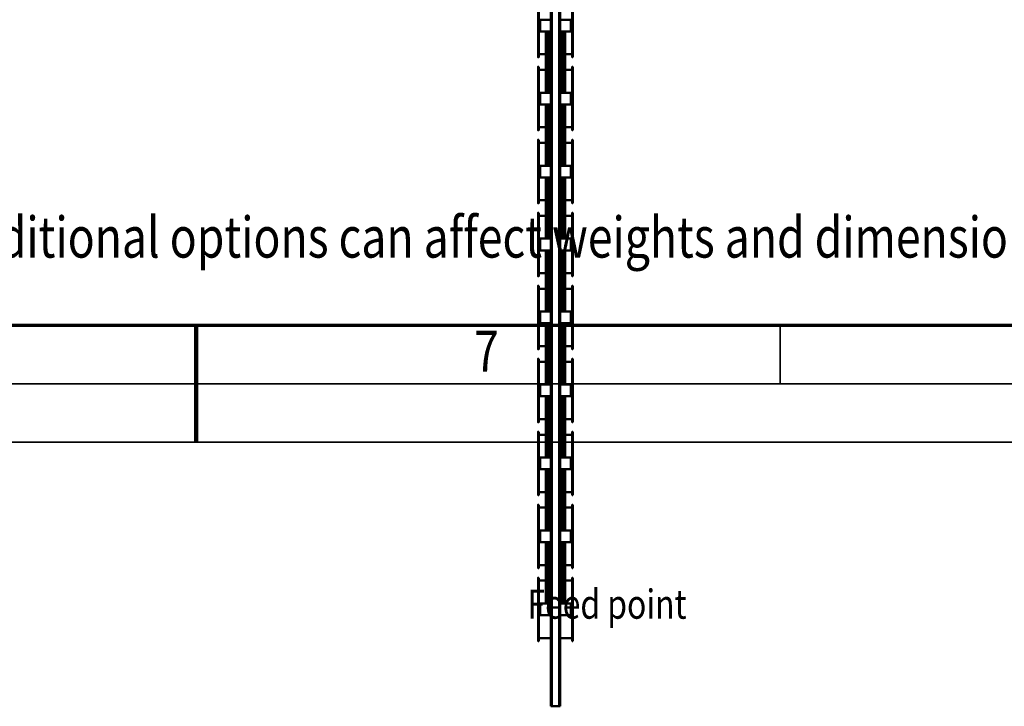
# Model space of a CAD drawing. Units: millimetres. Extents: x 0 to 23760, y -905 to 16800.
# Drawn here: x 11275 to 14648, y -905 to 1447 of the extents above; entities that cross this region are included whole.
import ezdxf
from ezdxf.enums import TextEntityAlignment as Align

# ---------------------------------------------------------------- set-up
doc = ezdxf.new("R2010")
doc.units = ezdxf.units.MM
doc.header["$MEASUREMENT"] = 0
for name, color, linetype, lineweight in [('(1) Shape lines', 7, 'Continuous', 35), ('(4) Texts', 7, 'Continuous', 35), ('(9) Sheet', 7, 'Continuous', 35)]:
    doc.layers.add(name, color=color, linetype=linetype, lineweight=lineweight)
doc.styles.add('Arial', font='ARIAL.TTF')

# ---------------------------------------------------------------- blocks, each defined once
blk = doc.blocks.new('MACRO_10_20edfc05-8948-4b66-8a9b-a5e69d0caece')
at = {"layer": '(1) Shape lines', "color": 7, "linetype": 'Continuous', "lineweight": 50, "ltscale": 120}
for p, q in [((462.1, 4017), (462.1, 1419)), ((465.1, 4017), (462.1, 4017)), ((465.1, 4017), (491.1, 4017)), ((465.1, 4017), (465.1, 1419)), ((491.1, 4017), (491.1, 1419)), ((494.1, 4017), (491.1, 4017)), ((494.1, 4017), (494.1, 1418.2)), ((418.6, 3793.8), (420.6, 3793.8)), ((418.6, 3793.4), (418.6, 3577)), ((420.6, 3793.4), (418.6, 3793.4)), ((418.6, 3781.8), (418.6, 3781.8)), ((420.6, 3577), (420.6, 3793.4)), ((420.6, 3783.8), (462.1, 3783.8)), ((494.1, 3783.8), (535.6, 3783.8)), ((535.6, 3793.8), (537.6, 3793.8)), ((535.6, 3793.4), (537.6, 3793.4)), ((535.6, 3793.4), (535.6, 3577)), ((537.6, 3577), (537.6, 3793.4)), ((425.1, 3705.2), (425.1, 3665.2)), ((425.1, 3705.2), (462.1, 3705.2)), ((494.1, 3705.2), (531.1, 3705.2)), ((531.1, 3665.2), (531.1, 3705.2)), ((425.1, 3665.2), (462.1, 3665.2)), ((444.6, 3580.4), (444.6, 3665)), ((452.3, 3579.5), (452.3, 3665.2)), ((459.8, 3579.5), (459.8, 3665.2)), ((494.1, 3665.2), (531.1, 3665.2)), ((496.3, 3579.5), (496.3, 3665.2)), ((503.8, 3579.5), (503.8, 3665.2)), ((511.6, 3665), (511.6, 3580.4)), ((420.6, 3577), (418.6, 3577)), ((420.6, 3576.6), (418.6, 3576.6)), ((420.6, 3586.6), (444.6, 3586.6)), ((444.6, 3533.3), (444.6, 3586.8)), ((444.6, 3580.9), (444.6, 3586.6)), ((452.3, 3539.3), (452.3, 3579.5)), ((459.8, 3539.3), (459.8, 3579.5)), ((496.3, 3539.3), (496.3, 3579.5)), ((503.8, 3539.3), (503.8, 3579.5)), ((511.6, 3586.8), (511.6, 3533.3)), ((511.6, 3586.6), (535.6, 3586.6)), ((511.6, 3586.6), (511.6, 3580.9)), ((535.6, 3577), (537.6, 3577)), ((537.6, 3576.6), (535.6, 3576.6)), ((418.6, 3543.8), (420.6, 3543.8)), ((418.6, 3543.4), (418.6, 3327)), ((420.6, 3543.4), (418.6, 3543.4)), ((420.6, 3327), (420.6, 3543.4)), ((535.6, 3543.8), (537.6, 3543.8)), ((535.6, 3543.4), (537.6, 3543.4)), ((535.6, 3543.4), (535.6, 3327)), ((537.6, 3327), (537.6, 3543.4)), ((418.6, 3531.8), (418.6, 3531.8)), ((420.6, 3533.8), (444.6, 3533.8)), ((444.6, 3455.5), (444.6, 3538.4)), ((444.6, 3533.8), (444.6, 3537.9)), ((452.3, 3455.2), (452.3, 3539.3)), ((459.8, 3455.2), (459.8, 3539.3)), ((496.3, 3455.2), (496.3, 3539.3)), ((503.8, 3455.2), (503.8, 3539.3)), ((511.6, 3538.4), (511.6, 3455.5)), ((511.6, 3537.9), (511.6, 3533.8)), ((511.6, 3533.8), (535.6, 3533.8)), ((425.1, 3455.2), (462.1, 3455.2)), ((425.1, 3455.2), (425.1, 3415.2)), ((494.1, 3455.2), (531.1, 3455.2)), ((531.1, 3415.2), (531.1, 3455.2)), ((425.1, 3415.2), (462.1, 3415.2)), ((444.6, 3330.4), (444.6, 3414.8)), ((452.3, 3329.5), (452.3, 3415.2)), ((459.8, 3329.5), (459.8, 3415.2)), ((494.1, 3415.2), (531.1, 3415.2)), ((496.3, 3329.5), (496.3, 3415.2)), ((503.8, 3329.5), (503.8, 3415.2)), ((511.6, 3414.8), (511.6, 3330.4)), ((420.6, 3327), (418.6, 3327)), ((420.6, 3326.6), (418.6, 3326.6)), ((420.6, 3336.6), (444.6, 3336.6)), ((444.6, 3283.3), (444.6, 3336.8)), ((444.6, 3330.9), (444.6, 3336.6)), ((452.3, 3289.3), (452.3, 3329.5)), ((459.8, 3289.3), (459.8, 3329.5)), ((496.3, 3289.3), (496.3, 3329.5)), ((503.8, 3289.3), (503.8, 3329.5)), ((511.6, 3336.8), (511.6, 3283.3)), ((511.6, 3336.6), (535.6, 3336.6)), ((511.6, 3336.6), (511.6, 3330.9)), ((535.6, 3327), (537.6, 3327)), ((537.6, 3326.6), (535.6, 3326.6)), ((418.6, 3293.8), (420.6, 3293.8)), ((420.6, 3293.4), (418.6, 3293.4)), ((418.6, 3293.4), (418.6, 3077)), ((418.6, 3281.8), (418.6, 3281.8)), ((420.6, 3077), (420.6, 3293.4)), ((420.6, 3283.8), (444.6, 3283.8)), ((444.6, 3205.5), (444.6, 3288.4)), ((444.6, 3283.8), (444.6, 3287.9)), ((452.3, 3205.2), (452.3, 3289.3)), ((459.8, 3205.2), (459.8, 3289.3)), ((496.3, 3205.2), (496.3, 3289.3)), ((503.8, 3205.2), (503.8, 3289.3)), ((511.6, 3288.4), (511.6, 3205.5)), ((511.6, 3287.9), (511.6, 3283.8)), ((511.6, 3283.8), (535.6, 3283.8)), ((535.6, 3293.8), (537.6, 3293.8)), ((535.6, 3293.4), (537.6, 3293.4)), ((535.6, 3293.4), (535.6, 3077)), ((537.6, 3077), (537.6, 3293.4)), ((425.1, 3205.2), (425.1, 3165.2)), ((425.1, 3205.2), (462.1, 3205.2)), ((494.1, 3205.2), (531.1, 3205.2)), ((531.1, 3165.2), (531.1, 3205.2)), ((425.1, 3165.2), (462.1, 3165.2)), ((444.6, 3080.4), (444.6, 3164.8)), ((452.3, 3079.5), (452.3, 3165.2)), ((459.8, 3079.5), (459.8, 3165.2)), ((494.1, 3165.2), (531.1, 3165.2)), ((496.3, 3079.5), (496.3, 3165.2)), ((503.8, 3079.5), (503.8, 3165.2)), ((511.6, 3164.8), (511.6, 3080.4)), ((420.6, 3077), (418.6, 3077)), ((420.6, 3076.6), (418.6, 3076.6)), ((420.6, 3086.6), (444.6, 3086.6)), ((444.6, 3033.3), (444.6, 3086.8)), ((444.6, 3080.9), (444.6, 3086.6)), ((452.3, 3039.3), (452.3, 3079.5)), ((459.8, 3039.3), (459.8, 3079.5)), ((496.3, 3039.3), (496.3, 3079.5)), ((503.8, 3039.3), (503.8, 3079.5)), ((511.6, 3086.8), (511.6, 3033.3)), ((511.6, 3086.6), (535.6, 3086.6)), ((511.6, 3086.6), (511.6, 3080.9)), ((535.6, 3077), (537.6, 3077)), ((537.6, 3076.6), (535.6, 3076.6)), ((418.6, 3043.8), (420.6, 3043.8)), ((420.6, 3043.4), (418.6, 3043.4)), ((418.6, 3043.4), (418.6, 2827)), ((420.6, 2827), (420.6, 3043.4)), ((444.6, 2955.5), (444.6, 3038.4)), ((444.6, 3033.8), (444.6, 3037.9)), ((452.3, 2955.2), (452.3, 3039.3)), ((459.8, 2955.2), (459.8, 3039.3)), ((496.3, 2955.2), (496.3, 3039.3)), ((503.8, 2955.2), (503.8, 3039.3)), ((511.6, 3038.4), (511.6, 2955.5)), ((511.6, 3037.9), (511.6, 3033.8)), ((535.6, 3043.8), (537.6, 3043.8)), ((535.6, 3043.4), (535.6, 2827)), ((535.6, 3043.4), (537.6, 3043.4)), ((537.6, 2827), (537.6, 3043.4)), ((418.6, 3031.8), (418.6, 3031.8)), ((420.6, 3033.8), (444.6, 3033.8)), ((511.6, 3033.8), (535.6, 3033.8)), ((425.1, 2955.2), (462.1, 2955.2)), ((425.1, 2955.2), (425.1, 2915.2)), ((494.1, 2955.2), (531.1, 2955.2)), ((531.1, 2915.2), (531.1, 2955.2)), ((425.1, 2915.2), (462.1, 2915.2)), ((444.6, 2830.4), (444.6, 2914.8)), ((452.3, 2829.5), (452.3, 2915.2)), ((459.8, 2829.5), (459.8, 2915.2)), ((494.1, 2915.2), (531.1, 2915.2)), ((496.3, 2829.5), (496.3, 2915.2)), ((503.8, 2829.5), (503.8, 2915.2)), ((511.6, 2914.8), (511.6, 2830.4)), ((420.6, 2836.6), (444.6, 2836.6)), ((444.6, 2783.3), (444.6, 2836.8)), ((444.6, 2830.9), (444.6, 2836.6)), ((511.6, 2836.8), (511.6, 2783.3)), ((511.6, 2836.6), (535.6, 2836.6)), ((511.6, 2836.6), (511.6, 2830.9)), ((420.6, 2827), (418.6, 2827)), ((420.6, 2826.6), (418.6, 2826.6)), ((452.3, 2789.3), (452.3, 2829.5)), ((459.8, 2789.3), (459.8, 2829.5)), ((496.3, 2789.3), (496.3, 2829.5)), ((503.8, 2789.3), (503.8, 2829.5)), ((535.6, 2827), (537.6, 2827)), ((537.6, 2826.6), (535.6, 2826.6)), ((418.6, 2793.8), (420.6, 2793.8)), ((420.6, 2793.4), (418.6, 2793.4)), ((418.6, 2793.4), (418.6, 2577)), ((418.6, 2781.8), (418.6, 2781.8)), ((420.6, 2577), (420.6, 2793.4)), ((420.6, 2783.8), (444.6, 2783.8)), ((444.6, 2705.5), (444.6, 2788.4)), ((444.6, 2783.8), (444.6, 2787.9)), ((452.3, 2705.2), (452.3, 2789.3)), ((459.8, 2705.2), (459.8, 2789.3)), ((496.3, 2705.2), (496.3, 2789.3)), ((503.8, 2705.2), (503.8, 2789.3)), ((511.6, 2788.4), (511.6, 2705.5)), ((511.6, 2787.9), (511.6, 2783.8)), ((511.6, 2783.8), (535.6, 2783.8)), ((535.6, 2793.8), (537.6, 2793.8)), ((535.6, 2793.4), (535.6, 2577)), ((535.6, 2793.4), (537.6, 2793.4)), ((537.6, 2577), (537.6, 2793.4)), ((425.1, 2705.2), (462.1, 2705.2)), ((425.1, 2705.2), (425.1, 2665.2)), ((494.1, 2705.2), (531.1, 2705.2)), ((531.1, 2665.2), (531.1, 2705.2)), ((425.1, 2665.2), (462.1, 2665.2)), ((444.6, 2580.4), (444.6, 2664.8)), ((452.3, 2579.5), (452.3, 2665.2)), ((459.8, 2579.5), (459.8, 2665.2)), ((494.1, 2665.2), (531.1, 2665.2)), ((496.3, 2579.5), (496.3, 2665.2)), ((503.8, 2579.5), (503.8, 2665.2)), ((511.6, 2664.8), (511.6, 2580.4)), ((420.6, 2577), (418.6, 2577)), ((420.6, 2576.6), (418.6, 2576.6)), ((420.6, 2586.6), (444.6, 2586.6)), ((444.6, 2533.3), (444.6, 2586.8)), ((444.6, 2580.9), (444.6, 2586.6)), ((452.3, 2539.3), (452.3, 2579.5)), ((459.8, 2539.3), (459.8, 2579.5)), ((496.3, 2539.3), (496.3, 2579.5)), ((503.8, 2539.3), (503.8, 2579.5)), ((511.6, 2586.8), (511.6, 2533.3)), ((511.6, 2586.6), (535.6, 2586.6)), ((511.6, 2586.6), (511.6, 2580.9)), ((535.6, 2577), (537.6, 2577)), ((537.6, 2576.6), (535.6, 2576.6)), ((418.6, 2543.8), (420.6, 2543.8)), ((420.6, 2543.4), (418.6, 2543.4)), ((418.6, 2543.4), (418.6, 2327)), ((418.6, 2531.8), (418.6, 2531.8)), ((420.6, 2327), (420.6, 2543.4)), ((420.6, 2533.8), (444.6, 2533.8)), ((444.6, 2455.5), (444.6, 2538.4)), ((444.6, 2533.8), (444.6, 2537.9)), ((452.3, 2455.2), (452.3, 2539.3)), ((459.8, 2455.2), (459.8, 2539.3)), ((496.3, 2455.2), (496.3, 2539.3)), ((503.8, 2455.2), (503.8, 2539.3)), ((511.6, 2538.4), (511.6, 2455.5)), ((511.6, 2537.9), (511.6, 2533.8)), ((511.6, 2533.8), (535.6, 2533.8)), ((535.6, 2543.8), (537.6, 2543.8)), ((535.6, 2543.4), (535.6, 2327)), ((535.6, 2543.4), (537.6, 2543.4)), ((537.6, 2327), (537.6, 2543.4)), ((425.1, 2455.2), (462.1, 2455.2)), ((425.1, 2455.2), (425.1, 2415.2)), ((494.1, 2455.2), (531.1, 2455.2)), ((531.1, 2415.2), (531.1, 2455.2)), ((425.1, 2415.2), (462.1, 2415.2)), ((444.6, 2330.4), (444.6, 2414.8)), ((452.3, 2329.5), (452.3, 2415.2)), ((459.8, 2329.5), (459.8, 2415.2)), ((494.1, 2415.2), (531.1, 2415.2)), ((496.3, 2329.5), (496.3, 2415.2)), ((503.8, 2329.5), (503.8, 2415.2)), ((511.6, 2414.8), (511.6, 2330.4)), ((420.6, 2336.6), (444.6, 2336.6)), ((444.6, 2283.3), (444.6, 2336.8)), ((444.6, 2330.9), (444.6, 2336.6)), ((452.3, 2289.3), (452.3, 2329.5)), ((459.8, 2289.3), (459.8, 2329.5)), ((496.3, 2289.3), (496.3, 2329.5)), ((503.8, 2289.3), (503.8, 2329.5)), ((511.6, 2336.8), (511.6, 2283.3)), ((511.6, 2336.6), (535.6, 2336.6)), ((511.6, 2336.6), (511.6, 2330.9)), ((420.6, 2327), (418.6, 2327)), ((420.6, 2326.6), (418.6, 2326.6)), ((418.6, 2293.8), (420.6, 2293.8)), ((535.6, 2327), (537.6, 2327)), ((537.6, 2326.6), (535.6, 2326.6)), ((535.6, 2293.8), (537.6, 2293.8)), ((418.6, 2293.4), (418.6, 2077)), ((420.6, 2293.4), (418.6, 2293.4)), ((418.6, 2281.8), (418.6, 2281.8)), ((420.6, 2077), (420.6, 2293.4)), ((420.6, 2283.8), (444.6, 2283.8)), ((444.6, 2205.5), (444.6, 2288.4)), ((444.6, 2283.8), (444.6, 2287.9)), ((452.3, 2205.2), (452.3, 2289.3)), ((459.8, 2205.2), (459.8, 2289.3)), ((496.3, 2205.2), (496.3, 2289.3)), ((503.8, 2205.2), (503.8, 2289.3)), ((511.6, 2288.4), (511.6, 2205.5)), ((511.6, 2287.9), (511.6, 2283.8)), ((511.6, 2283.8), (535.6, 2283.8)), ((535.6, 2293.4), (535.6, 2077)), ((535.6, 2293.4), (537.6, 2293.4)), ((537.6, 2077), (537.6, 2293.4)), ((425.1, 2205.2), (462.1, 2205.2)), ((425.1, 2205.2), (425.1, 2165.2)), ((494.1, 2205.2), (531.1, 2205.2)), ((531.1, 2165.2), (531.1, 2205.2)), ((425.1, 2165.2), (462.1, 2165.2)), ((444.6, 2080.4), (444.6, 2164.8)), ((452.3, 2079.5), (452.3, 2165.2)), ((459.8, 2079.5), (459.8, 2165.2)), ((494.1, 2165.2), (531.1, 2165.2)), ((496.3, 2079.5), (496.3, 2165.2)), ((503.8, 2079.5), (503.8, 2165.2)), ((511.6, 2164.8), (511.6, 2080.4)), ((420.6, 2077), (418.6, 2077)), ((420.6, 2076.6), (418.6, 2076.6)), ((420.6, 2086.6), (444.6, 2086.6)), ((444.6, 2033.3), (444.6, 2086.8)), ((444.6, 2080.9), (444.6, 2086.6)), ((452.3, 2039.3), (452.3, 2079.5)), ((459.8, 2039.3), (459.8, 2079.5)), ((496.3, 2039.3), (496.3, 2079.5)), ((503.8, 2039.3), (503.8, 2079.5)), ((511.6, 2086.8), (511.6, 2033.3)), ((511.6, 2086.6), (535.6, 2086.6)), ((511.6, 2086.6), (511.6, 2080.9)), ((535.6, 2077), (537.6, 2077)), ((537.6, 2076.6), (535.6, 2076.6)), ((418.6, 2043.8), (420.6, 2043.8)), ((420.6, 2043.4), (418.6, 2043.4)), ((418.6, 2043.4), (418.6, 1827)), ((418.6, 2031.8), (418.6, 2031.8)), ((420.6, 1827), (420.6, 2043.4)), ((420.6, 2033.8), (444.6, 2033.8)), ((444.6, 1955.5), (444.6, 2038.4)), ((444.6, 2033.8), (444.6, 2037.9)), ((452.3, 1955.2), (452.3, 2039.3)), ((459.8, 1955.2), (459.8, 2039.3)), ((496.3, 1955.2), (496.3, 2039.3)), ((503.8, 1955.2), (503.8, 2039.3)), ((511.6, 2038.4), (511.6, 1955.5)), ((511.6, 2037.9), (511.6, 2033.8)), ((511.6, 2033.8), (535.6, 2033.8)), ((535.6, 2043.8), (537.6, 2043.8)), ((535.6, 2043.4), (537.6, 2043.4)), ((535.6, 2043.4), (535.6, 1827)), ((537.6, 1827), (537.6, 2043.4)), ((425.1, 1955.2), (462.1, 1955.2)), ((425.1, 1955.2), (425.1, 1915.2)), ((494.1, 1955.2), (531.1, 1955.2)), ((531.1, 1915.2), (531.1, 1955.2)), ((425.1, 1915.2), (462.1, 1915.2)), ((444.6, 1830.4), (444.6, 1914.8)), ((452.3, 1829.5), (452.3, 1915.2)), ((459.8, 1829.5), (459.8, 1915.2)), ((494.1, 1915.2), (531.1, 1915.2)), ((496.3, 1829.5), (496.3, 1915.2)), ((503.8, 1829.5), (503.8, 1915.2)), ((511.6, 1914.8), (511.6, 1830.4)), ((420.6, 1827), (418.6, 1827)), ((420.6, 1826.6), (418.6, 1826.6)), ((420.6, 1836.6), (444.6, 1836.6)), ((444.6, 1783.3), (444.6, 1836.8)), ((444.6, 1830.9), (444.6, 1836.6)), ((452.3, 1789.3), (452.3, 1829.5)), ((459.8, 1789.3), (459.8, 1829.5)), ((496.3, 1789.3), (496.3, 1829.5)), ((503.8, 1789.3), (503.8, 1829.5)), ((511.6, 1836.8), (511.6, 1783.3)), ((511.6, 1836.6), (535.6, 1836.6)), ((511.6, 1836.6), (511.6, 1830.9)), ((535.6, 1827), (537.6, 1827)), ((537.6, 1826.6), (535.6, 1826.6)), ((418.6, 1793.8), (420.6, 1793.8)), ((420.6, 1793.4), (418.6, 1793.4)), ((418.6, 1793.4), (418.6, 1577)), ((420.6, 1577), (420.6, 1793.4)), ((444.6, 1705.5), (444.6, 1788.4)), ((444.6, 1783.8), (444.6, 1787.9)), ((452.3, 1705.2), (452.3, 1789.3)), ((459.8, 1705.2), (459.8, 1789.3)), ((496.3, 1705.2), (496.3, 1789.3)), ((503.8, 1705.2), (503.8, 1789.3)), ((511.6, 1788.4), (511.6, 1705.5)), ((511.6, 1787.9), (511.6, 1783.8)), ((535.6, 1793.8), (537.6, 1793.8)), ((535.6, 1793.4), (535.6, 1577)), ((535.6, 1793.4), (537.6, 1793.4)), ((537.6, 1577), (537.6, 1793.4)), ((418.6, 1781.8), (418.6, 1781.8)), ((420.6, 1783.8), (444.6, 1783.8)), ((511.6, 1783.8), (535.6, 1783.8)), ((425.1, 1705.2), (425.1, 1665.2)), ((425.1, 1705.2), (462.1, 1705.2)), ((494.1, 1705.2), (531.1, 1705.2)), ((531.1, 1665.2), (531.1, 1705.2)), ((425.1, 1665.2), (462.1, 1665.2)), ((494.1, 1665.2), (531.1, 1665.2))]:
    blk.add_line(p, q, dxfattribs=at)
for points in [[(418.6, 3793.8), (418.6, 3793.8), (418.6, 3793.4)], [(420.6, 3793.4), (420.6, 3793.8), (420.6, 3793.8)], [(535.6, 3793.4), (535.6, 3793.8), (535.6, 3793.8)], [(537.6, 3793.4), (537.6, 3793.8), (537.6, 3793.8)], [(418.6, 3577), (418.6, 3576.6), (418.6, 3576.6)], [(420.6, 3576.6), (420.6, 3576.6), (420.6, 3577)], [(535.6, 3577), (535.6, 3576.6), (535.6, 3576.6)], [(537.6, 3576.6), (537.6, 3576.6), (537.6, 3577)], [(418.6, 3543.8), (418.6, 3543.8), (418.6, 3543.4)], [(420.6, 3543.4), (420.6, 3543.8), (420.6, 3543.8)], [(535.6, 3543.4), (535.6, 3543.8), (535.6, 3543.8)], [(537.6, 3543.4), (537.6, 3543.8), (537.6, 3543.8)], [(418.6, 3327), (418.6, 3326.6), (418.6, 3326.6)], [(420.6, 3326.6), (420.6, 3326.6), (420.6, 3327)], [(535.6, 3327), (535.6, 3326.6), (535.6, 3326.6)], [(537.6, 3326.6), (537.6, 3326.6), (537.6, 3327)], [(418.6, 3293.8), (418.6, 3293.8), (418.6, 3293.4)], [(420.6, 3293.4), (420.6, 3293.8), (420.6, 3293.8)], [(535.6, 3293.4), (535.6, 3293.8), (535.6, 3293.8)], [(537.6, 3293.4), (537.6, 3293.8), (537.6, 3293.8)], [(418.6, 3077), (418.6, 3076.6), (418.6, 3076.6)], [(420.6, 3076.6), (420.6, 3076.6), (420.6, 3077)], [(535.6, 3077), (535.6, 3076.6), (535.6, 3076.6)], [(537.6, 3076.6), (537.6, 3076.6), (537.6, 3077)], [(418.6, 3043.8), (418.6, 3043.8), (418.6, 3043.4)], [(420.6, 3043.4), (420.6, 3043.8), (420.6, 3043.8)], [(535.6, 3043.4), (535.6, 3043.8), (535.6, 3043.8)], [(537.6, 3043.4), (537.6, 3043.8), (537.6, 3043.8)], [(418.6, 2827), (418.6, 2826.6), (418.6, 2826.6)], [(420.6, 2826.6), (420.6, 2826.6), (420.6, 2827)], [(535.6, 2827), (535.6, 2826.6), (535.6, 2826.6)], [(537.6, 2826.6), (537.6, 2826.6), (537.6, 2827)], [(418.6, 2793.8), (418.6, 2793.8), (418.6, 2793.4)], [(420.6, 2793.4), (420.6, 2793.8), (420.6, 2793.8)], [(535.6, 2793.4), (535.6, 2793.8), (535.6, 2793.8)], [(537.6, 2793.4), (537.6, 2793.8), (537.6, 2793.8)], [(418.6, 2577), (418.6, 2576.6), (418.6, 2576.6)], [(420.6, 2576.6), (420.6, 2576.6), (420.6, 2577)], [(535.6, 2577), (535.6, 2576.6), (535.6, 2576.6)], [(537.6, 2576.6), (537.6, 2576.6), (537.6, 2577)], [(418.6, 2543.8), (418.6, 2543.8), (418.6, 2543.4)], [(420.6, 2543.4), (420.6, 2543.8), (420.6, 2543.8)], [(535.6, 2543.4), (535.6, 2543.8), (535.6, 2543.8)], [(537.6, 2543.4), (537.6, 2543.8), (537.6, 2543.8)], [(418.6, 2327), (418.6, 2326.6), (418.6, 2326.6)], [(418.6, 2293.8), (418.6, 2293.8), (418.6, 2293.4)], [(420.6, 2326.6), (420.6, 2326.6), (420.6, 2327)], [(420.6, 2293.4), (420.6, 2293.8), (420.6, 2293.8)], [(535.6, 2327), (535.6, 2326.6), (535.6, 2326.6)], [(535.6, 2293.4), (535.6, 2293.8), (535.6, 2293.8)], [(537.6, 2326.6), (537.6, 2326.6), (537.6, 2327)], [(537.6, 2293.4), (537.6, 2293.8), (537.6, 2293.8)], [(418.6, 2077), (418.6, 2076.6), (418.6, 2076.6)], [(420.6, 2076.6), (420.6, 2076.6), (420.6, 2077)], [(535.6, 2077), (535.6, 2076.6), (535.6, 2076.6)], [(537.6, 2076.6), (537.6, 2076.6), (537.6, 2077)], [(418.6, 2043.8), (418.6, 2043.8), (418.6, 2043.4)], [(420.6, 2043.4), (420.6, 2043.8), (420.6, 2043.8)], [(535.6, 2043.4), (535.6, 2043.8), (535.6, 2043.8)], [(537.6, 2043.4), (537.6, 2043.8), (537.6, 2043.8)], [(418.6, 1827), (418.6, 1826.6), (418.6, 1826.6)], [(420.6, 1826.6), (420.6, 1826.6), (420.6, 1827)], [(535.6, 1827), (535.6, 1826.6), (535.6, 1826.6)], [(537.6, 1826.6), (537.6, 1826.6), (537.6, 1827)], [(418.6, 1793.8), (418.6, 1793.8), (418.6, 1793.4)], [(420.6, 1793.4), (420.6, 1793.8), (420.6, 1793.8)], [(535.6, 1793.4), (535.6, 1793.8), (535.6, 1793.8)], [(537.6, 1793.4), (537.6, 1793.8), (537.6, 1793.8)]]:
    blk.add_lwpolyline(points, dxfattribs=at)
for centre, start, end in [((448.6, 3580.4), 180, 339.6359), ((456.1, 3580.4), 200.3641, 339.6359), ((463.6, 3580.4), 200.3641, 243.1009), ((492.6, 3580.4), 296.8991, 339.6359), ((500.1, 3580.4), 200.3641, 339.6359), ((507.6, 3580.4), 200.3641, 0), ((448.6, 3538.4), 20.3641, 180), ((456.1, 3538.4), 20.3641, 159.6359), ((463.6, 3538.4), 116.8991, 159.6359), ((492.6, 3538.4), 20.3641, 63.1009), ((500.1, 3538.4), 20.3641, 159.6359), ((507.6, 3538.4), 0, 159.6359), ((448.6, 3330.4), 180, 339.6359), ((456.1, 3330.4), 200.3641, 339.6359), ((463.6, 3330.4), 200.3641, 243.1009), ((492.6, 3330.4), 296.8991, 339.6359), ((500.1, 3330.4), 200.3641, 339.6359), ((507.6, 3330.4), 200.3641, 0), ((448.6, 3288.4), 20.3641, 180), ((456.1, 3288.4), 20.3641, 159.6359), ((463.6, 3288.4), 116.8991, 159.6359), ((492.6, 3288.4), 20.3641, 63.1009), ((500.1, 3288.4), 20.3641, 159.6359), ((507.6, 3288.4), 0, 159.6359), ((448.6, 3080.4), 180, 339.6359), ((456.1, 3080.4), 200.3641, 339.6359), ((463.6, 3080.4), 200.3641, 243.1009), ((492.6, 3080.4), 296.8991, 339.6359), ((500.1, 3080.4), 200.3641, 339.6359), ((507.6, 3080.4), 200.3641, 0), ((448.6, 3038.4), 20.3641, 180), ((456.1, 3038.4), 20.3641, 159.6359), ((463.6, 3038.4), 116.8991, 159.6359), ((492.6, 3038.4), 20.3641, 63.1009), ((500.1, 3038.4), 20.3641, 159.6359), ((507.6, 3038.4), 0, 159.6359), ((448.6, 2830.4), 180, 339.6359), ((456.1, 2830.4), 200.3641, 339.6359), ((463.6, 2830.4), 200.3641, 243.1009), ((492.6, 2830.4), 296.8991, 339.6359), ((500.1, 2830.4), 200.3641, 339.6359), ((507.6, 2830.4), 200.3641, 0), ((448.6, 2788.4), 20.3641, 180), ((456.1, 2788.4), 20.3641, 159.6359), ((463.6, 2788.4), 116.8991, 159.6359), ((492.6, 2788.4), 20.3641, 63.1009), ((500.1, 2788.4), 20.3641, 159.6359), ((507.6, 2788.4), 0, 159.6359), ((448.6, 2580.4), 180, 339.6359), ((456.1, 2580.4), 200.3641, 339.6359), ((463.6, 2580.4), 200.3641, 243.1009), ((492.6, 2580.4), 296.8991, 339.6359), ((500.1, 2580.4), 200.3641, 339.6359), ((507.6, 2580.4), 200.3641, 0), ((448.6, 2538.4), 20.3641, 180), ((456.1, 2538.4), 20.3641, 159.6359), ((463.6, 2538.4), 116.8991, 159.6359), ((492.6, 2538.4), 20.3641, 63.1009), ((500.1, 2538.4), 20.3641, 159.6359), ((507.6, 2538.4), 0, 159.6359), ((448.6, 2330.4), 180, 339.6359), ((456.1, 2330.4), 200.3641, 339.6359), ((463.6, 2330.4), 200.3641, 243.1009), ((492.6, 2330.4), 296.8991, 339.6359), ((500.1, 2330.4), 200.3641, 339.6359), ((507.6, 2330.4), 200.3641, 0), ((448.6, 2288.4), 20.3641, 180), ((456.1, 2288.4), 20.3641, 159.6359), ((463.6, 2288.4), 116.8991, 159.6359), ((492.6, 2288.4), 20.3641, 63.1009), ((500.1, 2288.4), 20.3641, 159.6359), ((507.6, 2288.4), 0, 159.6359), ((448.6, 2080.4), 180, 339.6359), ((456.1, 2080.4), 200.3641, 339.6359), ((463.6, 2080.4), 200.3641, 243.1009), ((492.6, 2080.4), 296.8991, 339.6359), ((500.1, 2080.4), 200.3641, 339.6359), ((507.6, 2080.4), 200.3641, 0), ((448.6, 2038.4), 20.3641, 180), ((456.1, 2038.4), 20.3641, 159.6359), ((463.6, 2038.4), 116.8991, 159.6359), ((492.6, 2038.4), 20.3641, 63.1009), ((500.1, 2038.4), 20.3641, 159.6359), ((507.6, 2038.4), 0, 159.6359), ((448.6, 1830.4), 180, 339.6359), ((456.1, 1830.4), 200.3641, 339.6359), ((463.6, 1830.4), 200.3641, 243.1009), ((492.6, 1830.4), 296.8991, 339.6359), ((500.1, 1830.4), 200.3641, 339.6359), ((507.6, 1830.4), 200.3641, 0), ((448.6, 1788.4), 20.3641, 180), ((456.1, 1788.4), 20.3641, 159.6359), ((463.6, 1788.4), 116.8991, 159.6359), ((492.6, 1788.4), 20.3641, 63.1009), ((500.1, 1788.4), 20.3641, 159.6359), ((507.6, 1788.4), 0, 159.6359)]:
    blk.add_arc(centre, 4, start, end, dxfattribs=at)
for centre, start_param, end_param in [((448.6, 3580.9), 3.944662, 4.001496), ((448.6, 3580.9), 5.42328, 5.480118), ((448.6, 3580.9), 5.763996, 5.800308), ((456.1, 3580.9), 3.62447, 3.660782), ((456.1, 3580.9), 3.94466, 4.001498), ((456.1, 3580.9), 5.42328, 5.480118), ((456.1, 3580.9), 5.763996, 5.800308), ((463.6, 3580.9), 3.62447, 3.660782), ((463.6, 3580.9), 3.94466, 4.001498), ((492.6, 3580.9), 5.423282, 5.480116), ((492.6, 3580.9), 5.763997, 5.800307), ((500.1, 3580.9), 3.624471, 3.660781), ((500.1, 3580.9), 3.944661, 4.001497), ((500.1, 3580.9), 5.42328, 5.480118), ((500.1, 3580.9), 5.763996, 5.800308), ((507.6, 3580.9), 3.62447, 3.660782), ((507.6, 3580.9), 3.94466, 4.001498), ((507.6, 3580.9), 5.42328, 5.480118), ((448.6, 3537.9), 2.281682, 2.338533), ((448.6, 3537.9), 0.803058, 0.859912), ((448.6, 3537.9), 0.482865, 0.519202), ((456.1, 3537.9), 2.62239, 2.658728), ((456.1, 3537.9), 2.28168, 2.338535), ((456.1, 3537.9), 0.803058, 0.859912), ((456.1, 3537.9), 0.482865, 0.519202), ((463.6, 3537.9), 2.62239, 2.658728), ((463.6, 3537.9), 2.28168, 2.338535), ((492.6, 3537.9), 0.803059, 0.859911), ((492.6, 3537.9), 0.482866, 0.519201), ((500.1, 3537.9), 2.622392, 2.658727), ((500.1, 3537.9), 2.281681, 2.338534), ((500.1, 3537.9), 0.803058, 0.859912), ((500.1, 3537.9), 0.482865, 0.519202), ((507.6, 3537.9), 2.62239, 2.658728), ((507.6, 3537.9), 2.28168, 2.338535), ((507.6, 3537.9), 0.803058, 0.859912), ((448.6, 3330.9), 3.944652, 4.001503), ((448.6, 3330.9), 5.423273, 5.480128), ((448.6, 3330.9), 5.763983, 5.800321), ((456.1, 3330.9), 3.624457, 3.660795), ((456.1, 3330.9), 3.94465, 4.001505), ((456.1, 3330.9), 5.423273, 5.480128), ((456.1, 3330.9), 5.763983, 5.800321), ((463.6, 3330.9), 3.624457, 3.660795), ((463.6, 3330.9), 3.94465, 4.001505), ((492.6, 3330.9), 5.423275, 5.480126), ((492.6, 3330.9), 5.763984, 5.80032), ((500.1, 3330.9), 3.624458, 3.660794), ((500.1, 3330.9), 3.944651, 4.001504), ((500.1, 3330.9), 5.423273, 5.480128), ((500.1, 3330.9), 5.763983, 5.800321), ((507.6, 3330.9), 3.624457, 3.660795), ((507.6, 3330.9), 3.94465, 4.001505), ((507.6, 3330.9), 5.423273, 5.480128), ((448.6, 3287.9), 2.281682, 2.338533), ((448.6, 3287.9), 0.803058, 0.859912), ((448.6, 3287.9), 0.482865, 0.519202), ((456.1, 3287.9), 2.62239, 2.658728), ((456.1, 3287.9), 2.28168, 2.338535), ((456.1, 3287.9), 0.803058, 0.859912), ((456.1, 3287.9), 0.482865, 0.519202), ((463.6, 3287.9), 2.62239, 2.658728), ((463.6, 3287.9), 2.28168, 2.338535), ((492.6, 3287.9), 0.803059, 0.859911), ((492.6, 3287.9), 0.482866, 0.519201), ((500.1, 3287.9), 2.622392, 2.658727), ((500.1, 3287.9), 2.281681, 2.338534), ((500.1, 3287.9), 0.803058, 0.859912), ((500.1, 3287.9), 0.482865, 0.519202), ((507.6, 3287.9), 2.62239, 2.658728), ((507.6, 3287.9), 2.28168, 2.338535), ((507.6, 3287.9), 0.803058, 0.859912), ((448.6, 3080.9), 3.944629, 4.001537), ((448.6, 3080.9), 5.42324, 5.480152), ((448.6, 3080.9), 5.764008, 5.800289), ((456.1, 3080.9), 3.624489, 3.66077), ((456.1, 3080.9), 3.944626, 4.001538), ((456.1, 3080.9), 5.42324, 5.480152), ((456.1, 3080.9), 5.764008, 5.800289), ((463.6, 3080.9), 3.624489, 3.66077), ((463.6, 3080.9), 3.944626, 4.001538), ((492.6, 3080.9), 5.423242, 5.48015), ((492.6, 3080.9), 5.764009, 5.800288), ((500.1, 3080.9), 3.62449, 3.660769), ((500.1, 3080.9), 3.944628, 4.001537), ((500.1, 3080.9), 5.42324, 5.480152), ((500.1, 3080.9), 5.764008, 5.800289), ((507.6, 3080.9), 3.624489, 3.66077), ((507.6, 3080.9), 3.944626, 4.001538), ((507.6, 3080.9), 5.42324, 5.480152), ((448.6, 3037.9), 2.281649, 2.338557), ((448.6, 3037.9), 0.803034, 0.859946), ((448.6, 3037.9), 0.482896, 0.519177), ((456.1, 3037.9), 2.622415, 2.658696), ((456.1, 3037.9), 2.281647, 2.338559), ((456.1, 3037.9), 0.803034, 0.859946), ((456.1, 3037.9), 0.482896, 0.519177), ((463.6, 3037.9), 2.622415, 2.658696), ((463.6, 3037.9), 2.281647, 2.338559), ((492.6, 3037.9), 0.803036, 0.859944), ((492.6, 3037.9), 0.482897, 0.519176), ((500.1, 3037.9), 2.622417, 2.658695), ((500.1, 3037.9), 2.281648, 2.338558), ((500.1, 3037.9), 0.803034, 0.859946), ((500.1, 3037.9), 0.482896, 0.519177), ((507.6, 3037.9), 2.622415, 2.658696), ((507.6, 3037.9), 2.281647, 2.338559), ((507.6, 3037.9), 0.803034, 0.859946), ((448.6, 2830.9), 3.944629, 4.001537), ((448.6, 2830.9), 5.42324, 5.480152), ((448.6, 2830.9), 5.764008, 5.800289), ((456.1, 2830.9), 3.624489, 3.66077), ((456.1, 2830.9), 3.944626, 4.001538), ((456.1, 2830.9), 5.42324, 5.480152), ((456.1, 2830.9), 5.764008, 5.800289), ((463.6, 2830.9), 3.624489, 3.66077), ((463.6, 2830.9), 3.944626, 4.001538), ((492.6, 2830.9), 5.423242, 5.48015), ((492.6, 2830.9), 5.764009, 5.800288), ((500.1, 2830.9), 3.62449, 3.660769), ((500.1, 2830.9), 3.944628, 4.001537), ((500.1, 2830.9), 5.42324, 5.480152), ((500.1, 2830.9), 5.764008, 5.800289), ((507.6, 2830.9), 3.624489, 3.66077), ((507.6, 2830.9), 3.944626, 4.001538), ((507.6, 2830.9), 5.42324, 5.480152), ((448.6, 2787.9), 2.281649, 2.338557), ((448.6, 2787.9), 0.803034, 0.859946), ((448.6, 2787.9), 0.482896, 0.519177), ((456.1, 2787.9), 2.622415, 2.658696), ((456.1, 2787.9), 2.281647, 2.338559), ((456.1, 2787.9), 0.803034, 0.859946), ((456.1, 2787.9), 0.482896, 0.519177), ((463.6, 2787.9), 2.622415, 2.658696), ((463.6, 2787.9), 2.281647, 2.338559), ((492.6, 2787.9), 0.803036, 0.859944), ((492.6, 2787.9), 0.482897, 0.519176), ((500.1, 2787.9), 2.622417, 2.658695), ((500.1, 2787.9), 2.281648, 2.338558), ((500.1, 2787.9), 0.803034, 0.859946), ((500.1, 2787.9), 0.482896, 0.519177), ((507.6, 2787.9), 2.622415, 2.658696), ((507.6, 2787.9), 2.281647, 2.338559), ((507.6, 2787.9), 0.803034, 0.859946), ((448.6, 2580.9), 3.603578, 3.603592), ((448.6, 2580.9), 3.944752, 4.001414), ((448.6, 2580.9), 5.423362, 5.480028), ((448.6, 2580.9), 5.764059, 5.800251), ((456.1, 2580.9), 3.624527, 3.660719), ((456.1, 2580.9), 3.94475, 4.001416), ((456.1, 2580.9), 5.423362, 5.480028), ((456.1, 2580.9), 5.764059, 5.800251), ((463.6, 2580.9), 3.624527, 3.660719), ((463.6, 2580.9), 3.94475, 4.001416), ((492.6, 2580.9), 5.423364, 5.480027), ((492.6, 2580.9), 5.76406, 5.80025), ((500.1, 2580.9), 3.624528, 3.660718), ((500.1, 2580.9), 3.944751, 4.001415), ((500.1, 2580.9), 5.423362, 5.480028), ((500.1, 2580.9), 5.764059, 5.800251), ((507.6, 2580.9), 3.624527, 3.660719), ((507.6, 2580.9), 3.94475, 4.001416), ((507.6, 2580.9), 5.423362, 5.480028), ((507.6, 2580.9), 5.821186, 5.8212), ((448.6, 2537.9), 2.679594, 2.679607), ((448.6, 2537.9), 2.281771, 2.338433), ((448.6, 2537.9), 0.803157, 0.859823), ((448.6, 2537.9), 0.482935, 0.519127), ((456.1, 2537.9), 2.622466, 2.658658), ((456.1, 2537.9), 2.281769, 2.338436), ((456.1, 2537.9), 0.803157, 0.859823), ((456.1, 2537.9), 0.482935, 0.519127), ((463.6, 2537.9), 2.622466, 2.658658), ((463.6, 2537.9), 2.281769, 2.338436), ((492.6, 2537.9), 0.803159, 0.859821), ((492.6, 2537.9), 0.482936, 0.519125), ((500.1, 2537.9), 2.622467, 2.658657), ((500.1, 2537.9), 2.28177, 2.338435), ((500.1, 2537.9), 0.803157, 0.859823), ((500.1, 2537.9), 0.482935, 0.519127), ((507.6, 2537.9), 2.622466, 2.658658), ((507.6, 2537.9), 2.281769, 2.338436), ((507.6, 2537.9), 0.803157, 0.859823), ((507.6, 2537.9), 0.461985, 0.461999), ((448.6, 2330.9), 3.603578, 3.603592), ((448.6, 2330.9), 3.944752, 4.001414), ((448.6, 2330.9), 5.423362, 5.480028), ((448.6, 2330.9), 5.764059, 5.800251), ((456.1, 2330.9), 3.624527, 3.660719), ((456.1, 2330.9), 3.94475, 4.001416), ((456.1, 2330.9), 5.423362, 5.480028), ((456.1, 2330.9), 5.764059, 5.800251), ((463.6, 2330.9), 3.624527, 3.660719), ((463.6, 2330.9), 3.94475, 4.001416), ((492.6, 2330.9), 5.423364, 5.480027), ((492.6, 2330.9), 5.76406, 5.80025), ((500.1, 2330.9), 3.624528, 3.660718), ((500.1, 2330.9), 3.944751, 4.001415), ((500.1, 2330.9), 5.423362, 5.480028), ((500.1, 2330.9), 5.764059, 5.800251), ((507.6, 2330.9), 3.624527, 3.660719), ((507.6, 2330.9), 3.94475, 4.001416), ((507.6, 2330.9), 5.423362, 5.480028), ((507.6, 2330.9), 5.821186, 5.8212), ((448.6, 2287.9), 2.679594, 2.679607), ((448.6, 2287.9), 2.281771, 2.338433), ((448.6, 2287.9), 0.803157, 0.859823), ((448.6, 2287.9), 0.482935, 0.519127), ((456.1, 2287.9), 2.622466, 2.658658), ((456.1, 2287.9), 2.281769, 2.338436), ((456.1, 2287.9), 0.803157, 0.859823), ((456.1, 2287.9), 0.482935, 0.519127), ((463.6, 2287.9), 2.622466, 2.658658), ((463.6, 2287.9), 2.281769, 2.338436), ((492.6, 2287.9), 0.803159, 0.859821), ((492.6, 2287.9), 0.482936, 0.519125), ((500.1, 2287.9), 2.622467, 2.658657), ((500.1, 2287.9), 2.28177, 2.338435), ((500.1, 2287.9), 0.803157, 0.859823), ((500.1, 2287.9), 0.482935, 0.519127), ((507.6, 2287.9), 2.622466, 2.658658), ((507.6, 2287.9), 2.281769, 2.338436), ((507.6, 2287.9), 0.803157, 0.859823), ((507.6, 2287.9), 0.461985, 0.461999), ((448.6, 2080.9), 3.603578, 3.603592), ((448.6, 2080.9), 3.944752, 4.001414), ((448.6, 2080.9), 5.423362, 5.480028), ((448.6, 2080.9), 5.764059, 5.800251), ((456.1, 2080.9), 3.624527, 3.660719), ((456.1, 2080.9), 3.94475, 4.001416), ((456.1, 2080.9), 5.423362, 5.480028), ((456.1, 2080.9), 5.764059, 5.800251), ((463.6, 2080.9), 3.624527, 3.660719), ((463.6, 2080.9), 3.94475, 4.001416), ((492.6, 2080.9), 5.423364, 5.480027), ((492.6, 2080.9), 5.76406, 5.80025), ((500.1, 2080.9), 3.624528, 3.660718), ((500.1, 2080.9), 3.944751, 4.001415), ((500.1, 2080.9), 5.423362, 5.480028), ((500.1, 2080.9), 5.764059, 5.800251), ((507.6, 2080.9), 3.624527, 3.660719), ((507.6, 2080.9), 3.94475, 4.001416), ((507.6, 2080.9), 5.423362, 5.480028), ((507.6, 2080.9), 5.821186, 5.8212), ((448.6, 2037.9), 2.679594, 2.679607), ((448.6, 2037.9), 2.281771, 2.338433), ((448.6, 2037.9), 0.803157, 0.859823), ((448.6, 2037.9), 0.482935, 0.519127), ((456.1, 2037.9), 2.622466, 2.658658), ((456.1, 2037.9), 2.281769, 2.338436), ((456.1, 2037.9), 0.803157, 0.859823), ((456.1, 2037.9), 0.482935, 0.519127), ((463.6, 2037.9), 2.622466, 2.658658), ((463.6, 2037.9), 2.281769, 2.338436), ((492.6, 2037.9), 0.803159, 0.859821), ((492.6, 2037.9), 0.482936, 0.519125), ((500.1, 2037.9), 2.622467, 2.658657), ((500.1, 2037.9), 2.28177, 2.338435), ((500.1, 2037.9), 0.803157, 0.859823), ((500.1, 2037.9), 0.482935, 0.519127), ((507.6, 2037.9), 2.622466, 2.658658), ((507.6, 2037.9), 2.281769, 2.338436), ((507.6, 2037.9), 0.803157, 0.859823), ((507.6, 2037.9), 0.461985, 0.461999), ((448.6, 1830.9), 3.603578, 3.603592), ((448.6, 1830.9), 3.944752, 4.001414), ((448.6, 1830.9), 5.423362, 5.480028), ((448.6, 1830.9), 5.764059, 5.800251), ((456.1, 1830.9), 3.624527, 3.660719), ((456.1, 1830.9), 3.94475, 4.001416), ((456.1, 1830.9), 5.423362, 5.480028), ((456.1, 1830.9), 5.764059, 5.800251), ((463.6, 1830.9), 3.624527, 3.660719), ((463.6, 1830.9), 3.94475, 4.001416), ((492.6, 1830.9), 5.423364, 5.480027), ((492.6, 1830.9), 5.76406, 5.80025), ((500.1, 1830.9), 3.624528, 3.660718), ((500.1, 1830.9), 3.944751, 4.001415), ((500.1, 1830.9), 5.423362, 5.480028), ((500.1, 1830.9), 5.764059, 5.800251), ((507.6, 1830.9), 3.624527, 3.660719), ((507.6, 1830.9), 3.94475, 4.001416), ((507.6, 1830.9), 5.423362, 5.480028), ((507.6, 1830.9), 5.821186, 5.8212), ((448.6, 1787.9), 2.679594, 2.679607), ((448.6, 1787.9), 2.281771, 2.338433), ((448.6, 1787.9), 0.803157, 0.859823), ((448.6, 1787.9), 0.482935, 0.519127), ((456.1, 1787.9), 2.622466, 2.658658), ((456.1, 1787.9), 2.281769, 2.338436), ((456.1, 1787.9), 0.803157, 0.859823), ((456.1, 1787.9), 0.482935, 0.519127), ((463.6, 1787.9), 2.622466, 2.658658), ((463.6, 1787.9), 2.281769, 2.338436), ((492.6, 1787.9), 0.803159, 0.859821), ((492.6, 1787.9), 0.482936, 0.519125), ((500.1, 1787.9), 2.622467, 2.658657), ((500.1, 1787.9), 2.28177, 2.338435), ((500.1, 1787.9), 0.803157, 0.859823), ((500.1, 1787.9), 0.482935, 0.519127), ((507.6, 1787.9), 2.622466, 2.658658), ((507.6, 1787.9), 2.281769, 2.338436), ((507.6, 1787.9), 0.803157, 0.859823), ((507.6, 1787.9), 0.461985, 0.461999)]:
    blk.add_ellipse(centre, major_axis=(4, 0), ratio=0.995009, start_param=start_param, end_param=end_param, dxfattribs=at)
blk = doc.blocks.new('GROUP_0_f0807bff-eede-4c31-8ab6-576af52fe7d4')
at = {"layer": '(9) Sheet', "color": 7, "lineweight": 70, "ltscale": 120}
blk.add_line((800, 400), (23360, 400), dxfattribs=at)
at = {"layer": '(9) Sheet', "color": 7, "lineweight": 35, "ltscale": 120}
for p, q in [((11880, 203), (11880, 401)), ((13880, 203), (13880, 401)), ((600, 200), (23560, 200)), ((0, 0), (23760, 0))]:
    blk.add_line(p, q, dxfattribs=at)
at = {"layer": '(9) Sheet', "color": 7, "lineweight": 100, "ltscale": 120}
blk.add_line((11880, 400), (11880, 0), dxfattribs=at)
at = {"layer": '(4) Texts', "color": 9, "lineweight": 35, "style": 'Arial', "width": 0.8}
blk.add_text('Note! Additional options can affect weights and dimensions of some components.', height=140, dxfattribs=at).set_placement((10587, 771.9), align=Align.TOP_LEFT)
at = {"layer": '(9) Sheet', "color": 7, "lineweight": 35, "style": 'Arial', "width": 0.8}
blk.add_text('7', height=140, dxfattribs=at).set_placement((12831.9, 197.4), align=Align.BOTTOM_LEFT)

msp = doc.modelspace()

# ---------------------------------------------------------------- block references
at = {"color": 7, "linetype": 'ByBlock'}
msp.add_blockref('GROUP_0_f0807bff-eede-4c31-8ab6-576af52fe7d4', (0, 0), dxfattribs=at)
at = {"color": 7, "linetype": 'ByBlock', "rotation": 180}
msp.add_blockref('MACRO_10_20edfc05-8948-4b66-8a9b-a5e69d0caece', (13589.1, 3112), dxfattribs=at)

# ---------------------------------------------------------------- texts
at = {"layer": '(4) Texts', "color": 9, "lineweight": 35, "style": 'Arial', "width": 0.8}
msp.add_text('Feed point', height=100, dxfattribs=at).set_placement((13015, -505), align=Align.TOP_LEFT)

doc.saveas('drawing.dxf')
